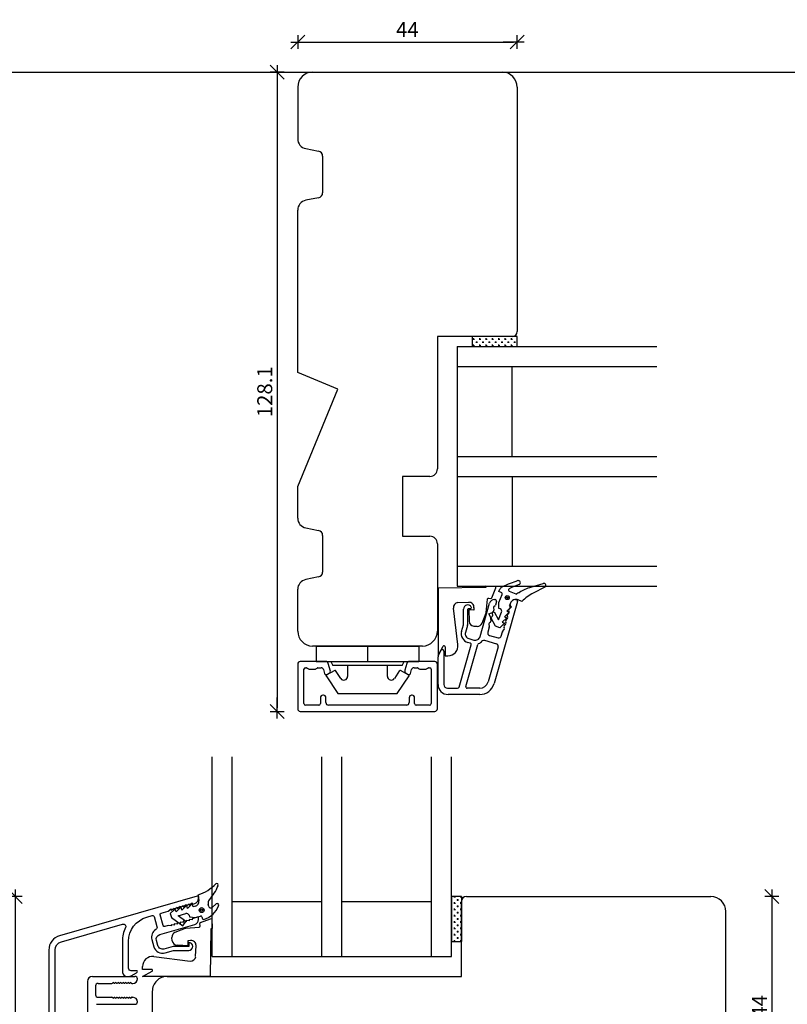
# Model space of a CAD drawing. Units: inches. Extents: x -17 to 4669, y 151 to 2301.
# Drawn here: x 136 to 290, y 574 to 771 of the extents above; entities that cross this region are included whole.
import ezdxf

# ---------------------------------------------------------------- set-up
doc = ezdxf.new("R2010")
doc.units = ezdxf.units.IN
doc.header["$LTSCALE"] = 5
for name, color, linetype in [('Alu', 3, 'Continuous'), ('Dim', 1, 'Continuous'), ('Glas', 142, 'Continuous'), ('STD_aluprofil', 3, 'Continuous'), ('STD_Plast og tætning', 1, 'Continuous'), ('Træ', 7, 'Continuous')]:
    doc.layers.add(name, color=color, linetype=linetype)
doc.styles.get("Standard").update_dxf_attribs({"font": 'romans.shx', "height": 3})
doc.dimstyles.new('1-1', dxfattribs={"dimscale": 0, "dimtxt": 2.5, "dimasz": 0.7, "dimexe": 0.18, "dimexo": 0.0625, "dimgap": 1, "dimtad": 1, "dimdec": 1, "dimzin": 9, "dimdsep": 46, "dimtxsty": 'Standard', "dimblk": 'Kryds', "dimcen": 1, "dimse1": 1, "dimse2": 1, "dimclrd": 9, "dimclrt": 7, "dimadec": 1, "dimazin": 2, "dimtfac": 1, "dimtdec": 1, "dimtix": 1, "dimtmove": 2, "dimatfit": 3, "dimfxl": 1, "dimtolj": 2, "dimtzin": 0, "dimarcsym": 0})

# ---------------------------------------------------------------- blocks, each defined once
blk = doc.blocks.new('Kryds')
at = {"color": 10}
for p, q in [((-2, -2), (2, 2)), ((0, -2), (0, 2)), ((2, 0), (-4, 0))]:
    blk.add_line(p, q, dxfattribs=at)
blk = doc.blocks.new('*D60')
at = {"layer": 'Defpoints', "color": 0}
for p in [(275.07, 595.67), (275.07, 551.67), (287.29, 551.67)]:
    blk.add_point(p, dxfattribs=at)
at = {"layer": 'Dim', "color": 9, "lineweight": -2}
blk.add_line((287.29, 594.97), (287.29, 552.37), dxfattribs=at)
at = {"layer": 'Dim', "color": 9, "lineweight": -2, "xscale": 0.7, "yscale": 0.7, "zscale": 0.7}
for p, rotation in [((287.29, 595.67), 90), ((287.29, 551.67), 270)]:
    blk.add_blockref('Kryds', p, dxfattribs=dict(at, rotation=rotation))
at = {"layer": 'Dim', "color": 7, "insert": (284.79, 573.67), "char_height": 3, "attachment_point": 5, "rotation": 90}
blk.add_mtext('\\A2;44', dxfattribs=at)
blk = doc.blocks.new('*D61')
at = {"layer": 'Defpoints', "color": 0}
for p in [(275.07, 595.67), (135.6, 441.17), (264.77, 441.17)]:
    blk.add_point(p, dxfattribs=at)
at = {"layer": 'Dim', "color": 9, "lineweight": -2}
blk.add_line((135.6, 594.97), (135.6, 441.87), dxfattribs=at)
at = {"layer": 'Dim', "color": 9, "lineweight": -2, "xscale": 0.7, "yscale": 0.7, "zscale": 0.7}
for p, rotation in [((135.6, 595.67), 90), ((135.6, 441.17), 270)]:
    blk.add_blockref('Kryds', p, dxfattribs=dict(at, rotation=rotation))
at = {"layer": 'Dim', "color": 7, "insert": (133.1, 518.42), "char_height": 3, "attachment_point": 5, "rotation": 90}
blk.add_mtext('\\A2;154.5', dxfattribs=at)
blk = doc.blocks.new('*D107')
at = {"layer": 'Defpoints', "color": 0}
for p in [(195.22, 760.87), (188.11, 632.77), (192.72, 632.77)]:
    blk.add_point(p, dxfattribs=at)
at = {"layer": 'Træ', "color": 9, "lineweight": -2}
blk.add_line((188.11, 760.17), (188.11, 633.47), dxfattribs=at)
at = {"layer": 'Træ', "color": 9, "lineweight": -2, "xscale": 0.7, "yscale": 0.7, "zscale": 0.7}
for p, rotation in [((188.11, 760.87), 90), ((188.11, 632.77), 270)]:
    blk.add_blockref('Kryds', p, dxfattribs=dict(at, rotation=rotation))
at = {"layer": 'Træ', "color": 7, "insert": (185.61, 696.82), "char_height": 3, "attachment_point": 5, "rotation": 90}
blk.add_mtext('\\A2;128.1', dxfattribs=at)
blk = doc.blocks.new('*D118')
at = {"layer": 'Defpoints', "color": 0}
for p in [(236.22, 766.91), (192.22, 752.69), (236.22, 752.69)]:
    blk.add_point(p, dxfattribs=at)
at = {"layer": 'Dim', "color": 9, "lineweight": -2}
blk.add_line((192.92, 766.91), (235.52, 766.91), dxfattribs=at)
at = {"layer": 'Dim', "color": 9, "lineweight": -2, "xscale": 0.7, "yscale": 0.7, "zscale": 0.7, "rotation": 180}
blk.add_blockref('Kryds', (192.22, 766.91), dxfattribs=at)
at = {"layer": 'Dim', "color": 9, "lineweight": -2, "xscale": 0.7, "yscale": 0.7, "zscale": 0.7}
blk.add_blockref('Kryds', (236.22, 766.91), dxfattribs=at)
at = {"layer": 'Dim', "color": 7, "insert": (214.22, 769.41), "char_height": 3, "attachment_point": 5}
blk.add_mtext('\\A2;44', dxfattribs=at)

msp = doc.modelspace()

# ---------------------------------------------------------------- hatches: boundary and pattern name
at = {"layer": 'STD_Plast og tætning'}
h = msp.add_hatch(dxfattribs=at)
h.set_pattern_fill('CROSS', color=256, scale=0.1, style=0)
h.paths.add_polyline_path([(236.22, 705.87), (236.22, 707.87), (235.24, 707.87), (235.22, 707.87), (227.22, 707.87), (227.22, 705.87)])
h = msp.add_hatch(dxfattribs=at)
h.set_pattern_fill('CROSS', color=256, scale=0.1, style=0)
h.paths.add_polyline_path([(225.07, 586.69), (225.07, 594.67), (225.07, 595.67), (223.07, 595.67), (223.07, 586.67), (225.07, 586.67)])

# ---------------------------------------------------------------- linework, layer by layer
at = {"layer": 'Alu'}
for p, q in [((150.08, 578.67), (150.08, 533.67)), ((151.08, 579.67), (159.58, 579.67)), ((152.18, 578.27), (154.98, 578.27)), ((155.14, 578.35), (155.28, 578.52)), ((155.28, 578.47), (155.28, 578.52)), ((155.64, 578.35), (155.78, 578.52)), ((155.78, 578.47), (155.78, 578.52)), ((156.14, 578.35), (156.28, 578.52)), ((156.28, 578.47), (156.28, 578.52)), ((156.64, 578.35), (156.78, 578.52)), ((156.78, 578.47), (156.78, 578.52)), ((157.14, 578.35), (157.28, 578.52)), ((157.28, 578.47), (157.28, 578.52)), ((157.64, 578.35), (157.78, 578.52)), ((157.78, 578.47), (157.78, 578.52)), ((158.14, 578.35), (158.28, 578.52)), ((158.28, 578.47), (158.28, 578.52)), ((158.64, 578.35), (158.78, 578.52)), ((158.78, 578.47), (158.78, 578.52)), ((158.98, 578.27), (159.18, 578.27)), ((151.68, 577.77), (151.68, 575.97)), ((152.18, 575.47), (154.98, 575.47)), ((155.14, 575.4), (155.28, 575.22)), ((155.28, 575.27), (155.28, 575.22)), ((155.64, 575.4), (155.78, 575.22)), ((155.78, 575.27), (155.78, 575.22)), ((156.14, 575.4), (156.28, 575.22)), ((156.28, 575.27), (156.28, 575.22)), ((156.64, 575.4), (156.78, 575.22)), ((156.78, 575.27), (156.78, 575.22)), ((157.14, 575.4), (157.28, 575.22)), ((157.28, 575.27), (157.28, 575.22)), ((157.64, 575.4), (157.78, 575.22)), ((157.78, 575.27), (157.78, 575.22)), ((158.14, 575.4), (158.28, 575.22)), ((158.28, 575.27), (158.28, 575.22)), ((158.64, 575.4), (158.78, 575.22)), ((158.78, 575.27), (158.78, 575.22)), ((158.98, 575.47), (159.18, 575.47)), ((151.88, 574.07), (159.58, 574.07))]:
    msp.add_line(p, q, dxfattribs=at)
for centre, radius, start, end in [((151.08, 578.67), 1, 90, 180), ((152.18, 577.77), 0.5, 90, 180), ((154.98, 578.47), 0.2, 270, 320.5791), ((155.48, 578.47), 0.2, 180, 320.5791), ((155.98, 578.47), 0.2, 180, 320.5791), ((156.48, 578.47), 0.2, 180, 320.5791), ((156.98, 578.47), 0.2, 180, 320.5791), ((157.48, 578.47), 0.2, 180, 320.5791), ((157.98, 578.47), 0.2, 180, 320.5791), ((158.48, 578.47), 0.2, 180, 320.5791), ((158.98, 578.47), 0.2, 180, 270), ((159.18, 579.17), 0.9, 270, 0), ((159.58, 579.17), 0.5, 0, 90), ((152.18, 575.97), 0.5, 180, 270), ((154.98, 575.27), 0.2, 39.4209, 90), ((155.48, 575.27), 0.2, 39.4209, 180), ((155.98, 575.27), 0.2, 39.4209, 180), ((156.48, 575.27), 0.2, 39.4209, 180), ((156.98, 575.27), 0.2, 39.4209, 180), ((157.48, 575.27), 0.2, 39.4209, 180), ((157.98, 575.27), 0.2, 39.4209, 180), ((158.48, 575.27), 0.2, 39.4209, 180), ((158.98, 575.27), 0.2, 90, 180), ((159.18, 574.57), 0.9, 0, 90), ((159.58, 574.57), 0.5, 270, 0)]:
    msp.add_arc(centre, radius, start, end, dxfattribs=at)
at = {"layer": 'Defpoints'}
msp.add_lwpolyline([(912.62, 230.3), (-3.73, 230.3), (-3.73, 760.87), (912.62, 760.87)], close=True, dxfattribs=at)
at = {"layer": 'Glas'}
for p, q in [((224.22, 705.87), (264.22, 705.87)), ((224.22, 705.87), (224.22, 657.87)), ((224.22, 701.87), (264.22, 701.87)), ((235.22, 683.87), (235.22, 701.87)), ((224.22, 683.87), (264.22, 683.87)), ((224.22, 679.87), (264.22, 679.87)), ((235.22, 679.87), (235.22, 661.87)), ((224.22, 661.87), (264.22, 661.87)), ((224.22, 657.87), (264.22, 657.87)), ((175.07, 583.67), (175.07, 623.67)), ((179.07, 583.67), (179.07, 623.67)), ((197.07, 583.67), (197.07, 623.67)), ((201.07, 583.67), (201.07, 623.67)), ((219.07, 583.67), (219.07, 623.67)), ((223.07, 583.67), (223.07, 623.67)), ((179.07, 594.67), (197.07, 594.67)), ((201.07, 594.67), (219.07, 594.67)), ((175.07, 583.67), (223.07, 583.67))]:
    msp.add_line(p, q, dxfattribs=at)
at = {"layer": 'STD_aluprofil'}
for p, q in [((231.66, 655.16), (231.8, 655.16)), ((235.87, 655.16), (236.02, 655.16)), ((225.46, 650.23), (225.46, 653.27)), ((226.81, 653.31), (226.51, 653.31)), ((228.78, 647.76), (230.69, 654.43)), ((231.51, 653.6), (231.57, 653.04)), ((236.31, 654.78), (231.59, 638.33)), ((232.09, 654.78), (231.88, 654.04)), ((234.56, 653.16), (234.91, 653.61)), ((234.83, 654.18), (234.91, 654.43)), ((226.26, 653.06), (226.26, 650.12)), ((230.88, 651.4), (230.94, 650.84)), ((231.2, 652.5), (231.26, 651.94)), ((233.93, 650.96), (234.28, 651.41)), ((234.25, 652.06), (234.6, 652.51)), ((225.08, 648.81), (225.44, 650.1)), ((226.24, 649.98), (225.84, 648.59)), ((230.62, 649.64), (230.33, 648.63)), ((230.57, 650.3), (230.63, 649.74)), ((233.3, 648.76), (233.65, 649.21)), ((233.62, 649.86), (233.96, 650.31)), ((226.53, 647.36), (227.54, 647.07)), ((230.67, 648.01), (232.4, 647.52)), ((233.02, 647.86), (233.26, 648.68)), ((224.57, 637.63), (227, 646.08)), ((225.92, 637.79), (228.32, 646.17)), ((226.79, 646.45), (226.31, 646.59)), ((229.68, 647.01), (232.06, 646.32)), ((232.4, 645.71), (230.39, 638.68)), ((220.36, 638.16), (220.36, 643.72)), ((220.5, 644.22), (220.95, 645.01)), ((221.51, 644.86), (221.51, 638.16)), ((192.22, 642.27), (192.22, 633.27)), ((197.87, 642.77), (192.72, 642.77)), ((193.77, 641.52), (193.97, 641.52)), ((194.15, 641.46), (194.39, 641.28)), ((195.85, 641.28), (196.09, 641.46)), ((196.27, 641.52), (196.91, 641.52)), ((198.77, 640.84), (198.35, 642.4)), ((214.1, 642.4), (213.73, 641.04)), ((219.72, 642.77), (214.58, 642.77)), ((215.54, 641.52), (216.17, 641.52)), ((216.35, 641.46), (216.59, 641.28)), ((218.05, 641.28), (218.29, 641.46)), ((218.47, 641.52), (218.67, 641.52)), ((220.22, 633.27), (220.22, 642.27)), ((193.47, 634.32), (193.47, 641.22)), ((194.57, 641.22), (195.67, 641.22)), ((197.39, 641.15), (197.61, 640.35)), ((198.05, 640.17), (198.63, 640.51)), ((213.73, 641.04), (213.68, 640.84)), ((213.82, 640.51), (214.4, 640.17)), ((214.84, 640.35), (215.06, 641.15)), ((216.77, 641.22), (217.87, 641.22)), ((218.97, 641.22), (218.97, 634.32)), ((222.26, 637.41), (224.29, 637.41)), ((228.71, 637.41), (226.21, 637.41)), ((196.77, 635.52), (196.77, 634.32)), ((197.37, 636.02), (197.27, 636.02)), ((197.87, 634.52), (197.87, 635.52)), ((214.57, 635.52), (214.57, 634.52)), ((215.17, 636.02), (215.07, 636.02)), ((215.67, 634.32), (215.67, 635.52)), ((228.71, 636.16), (222.36, 636.16)), ((196.47, 634.02), (193.77, 634.02)), ((214.07, 634.02), (198.37, 634.02)), ((218.67, 634.02), (215.97, 634.02)), ((192.72, 632.77), (219.72, 632.77))]:
    msp.add_line(p, q, dxfattribs=at)
at = {"layer": 'STD_aluprofil', "color": 3, "linetype": 'Continuous'}
for points in [[(143.57, 568.31), (143.57, 584.94, -0.334595), (144.84, 586.62), (157.11, 590.14, -0.64823), (157.69, 589.44, 0.113097), (157.07, 586.72), (157.07, 580.65, 0.414214), (158.07, 579.65), (158.35, 579.65, 0.131652), (158.85, 579.79), (159.93, 580.41, 0.859481), (159.87, 580.8), (158.82, 580.8, -0.414197), (158.32, 581.3), (158.32, 586.72, -0.334595), (161.94, 591.53), (163.06, 591.85, -0.414214), (163.43, 591.64), (164, 589.64, -0.337691), (163.78, 589.07, 0.33769), (162.99, 587.04), (163.4, 585.61, 0.414214), (165.63, 584.38), (167.35, 584.87), (170.37, 584.87, 1), (170.37, 586.47), (170.37, 585.67), (167.23, 585.67), (165.4, 585.15, -0.414214), (164.17, 585.84), (163.88, 586.83, -0.414211), (164.57, 588.07), (171.6, 590.08, 0.334595), (172.32, 591.04), (172.32, 591.32, 0.498582), (172.06, 591.52), (171.07, 591.23), (171.07, 590.97), (170.47, 591.06), (170.47, 590.8), (169.87, 590.89), (169.87, 590.63), (169.27, 590.72), (169.27, 590.46), (168.67, 590.54), (168.67, 590.28), (168.67, 590.28), (168.07, 590.37), (168.07, 590.11), (167.47, 590.2), (167.47, 589.94), (166.87, 590.03), (166.87, 589.77), (166.27, 589.85), (165.61, 589.66, -0.4142), (165.24, 589.87), (164.63, 591.99, -0.414213), (164.84, 592.36), (166.27, 592.77), (166.87, 593.2), (166.87, 592.94), (167.47, 593.37), (167.47, 593.11), (168.07, 593.54), (168.07, 593.28), (168.67, 593.72), (168.67, 593.46), (169.27, 593.89), (169.27, 593.63), (169.87, 594.06), (169.87, 593.8), (170.47, 594.23), (170.47, 593.97), (171.07, 594.4), (171.07, 594.14), (171.6, 594.29, 0.334595), (172.32, 595.26), (172.32, 595.54, 0.498582), (172.06, 595.73), (144.49, 587.82, 0.334595), (142.32, 584.94)], [(142.32, 584.94), (142.32, 568.31, 1)]]:
    msp.add_lwpolyline(points, format="xyb", dxfattribs=at)
at = {"layer": 'STD_aluprofil'}
for centre, radius, start, end in [((231.66, 654.16), 1, 90, 163.9999), ((231.8, 654.86), 0.3, 343.9999, 90), ((235.87, 654.16), 1, 90, 164), ((236.02, 654.86), 0.3, 344, 90), ((226.3, 653.27), 0.836, 29.2651, 180.0001), ((226.51, 653.06), 0.25, 89.9999, 180), ((226.81, 653.56), 0.25, 270, 29.265), ((231.76, 653.62), 0.25, 104, 186.1763), ((231.64, 654.11), 0.25, 284.0001, 344), ((234.76, 653.01), 0.25, 141.8236, 223.9999), ((235.07, 654.11), 0.25, 164, 223.9998), ((234.71, 653.76), 0.25, 321.8236, 43.9998), ((231.13, 651.42), 0.25, 104.0001, 186.1763), ((231.01, 651.91), 0.25, 284.0001, 6.1762), ((231.45, 652.52), 0.25, 104.0001, 186.1763), ((231.33, 653.01), 0.25, 284.0001, 6.1762), ((234.44, 651.91), 0.25, 141.8236, 223.9999), ((234.08, 651.56), 0.25, 321.8236, 43.9999), ((234.4, 652.66), 0.25, 321.8236, 43.9999), ((224.96, 650.23), 0.5, 343.9998, 359.9999), ((225.76, 650.12), 0.5, 344.0001, 0.0001), ((230.82, 650.32), 0.25, 104.0001, 186.1763), ((230.38, 649.71), 0.25, 343.9995, 6.1763), ((230.69, 650.81), 0.25, 284.0001, 6.1763), ((233.81, 649.71), 0.25, 141.8236, 223.9999), ((233.45, 649.36), 0.25, 321.8236, 43.9999), ((234.13, 650.81), 0.25, 141.8236, 223.9999), ((233.77, 650.46), 0.25, 321.8237, 43.9999), ((226.81, 648.32), 1.8, 164, 254), ((226.81, 648.32), 1, 164, 254), ((227.82, 648.03), 1, 254, 344.3127), ((230.81, 648.49), 0.5, 163.9995, 254), ((232.54, 648), 0.5, 254, 344), ((233.5, 648.61), 0.25, 141.8237, 164.0001), ((226.71, 646.16), 0.3, 344, 74), ((228.61, 646.08), 0.3, 112.2468, 164), ((227.82, 648.03), 1.8, 292.2468, 321.5408), ((229.55, 646.52), 0.5, 74.0002, 129.8744), ((231.92, 645.84), 0.5, 344, 74.0002), ((221.36, 643.72), 1, 150, 180.0001), ((221.21, 644.86), 0.3, 359.9999, 150.0001), ((192.72, 642.27), 0.5, 90, 180), ((193.77, 641.22), 0.3, 90, 180), ((193.97, 641.22), 0.3, 53.1301, 90), ((194.57, 641.52), 0.3, 233.1301, 270), ((195.67, 641.52), 0.3, 270, 306.8699), ((196.27, 641.22), 0.3, 90, 126.8699), ((196.91, 641.02), 0.5, 15, 90), ((197.87, 642.27), 0.5, 15, 90), ((214.58, 642.27), 0.5, 90, 165), ((215.54, 641.02), 0.5, 90, 165), ((216.17, 641.22), 0.3, 53.1301, 90), ((216.77, 641.52), 0.3, 233.1301, 270), ((217.87, 641.52), 0.3, 270, 306.8699), ((218.47, 641.22), 0.3, 90, 126.8699), ((218.67, 641.22), 0.3, 0, 90), ((219.72, 642.27), 0.5, 0, 90), ((197.9, 640.43), 0.3, 195, 300), ((198.48, 640.76), 0.3, 300, 15), ((213.97, 640.76), 0.3, 165, 240), ((214.55, 640.43), 0.3, 240, 345), ((222.36, 638.16), 2, 180, 270), ((222.26, 638.16), 0.75, 180, 270), ((224.29, 637.71), 0.3, 270, 344.0001), ((226.21, 637.71), 0.3, 163.9999, 270), ((228.71, 639.16), 1.75, 270, 344), ((228.71, 639.16), 3, 270, 344), ((197.27, 635.52), 0.5, 90, 180), ((197.37, 635.52), 0.5, 0, 90), ((215.07, 635.52), 0.5, 90, 180), ((215.17, 635.52), 0.5, 0, 90), ((193.77, 634.32), 0.3, 180, 270), ((196.47, 634.32), 0.3, 270, 0), ((198.37, 634.52), 0.5, 180, 270), ((214.07, 634.52), 0.5, 270, 0), ((215.97, 634.32), 0.3, 180, 270), ((218.67, 634.32), 0.3, 270, 0), ((192.72, 633.27), 0.5, 180, 270), ((219.72, 633.27), 0.5, 270, 0)]:
    msp.add_arc(centre, radius, start, end, dxfattribs=at)
at = {"layer": 'STD_Plast og tætning'}
for p, q in [((236.22, 707.87), (227.22, 707.87)), ((227.22, 707.87), (227.22, 705.87)), ((236.22, 705.87), (236.22, 707.87)), ((229.92, 657.57), (220.36, 657.48)), ((220.36, 657.48), (220.36, 643.92)), ((229.94, 657.87), (229.92, 657.57)), ((231.95, 657.82), (229.94, 657.87)), ((231.15, 655.52), (231.92, 657.52)), ((231.92, 657.52), (231.95, 657.82)), ((230.01, 652.57), (230.25, 655.26)), ((230.46, 655.44), (230.95, 655.4)), ((224.33, 646.17), (223.44, 653.45)), ((224.31, 654.56), (226.53, 654.64)), ((226.51, 653.11), (226.59, 650.84)), ((227.51, 653.03), (226.51, 653.11)), ((227.56, 653.56), (227.51, 653.03)), ((229.21, 650.45), (230, 652.52)), ((227.51, 649.88), (228.19, 649.82)), ((195.92, 645.87), (195.92, 642.77)), ((195.92, 645.87), (216.52, 645.87)), ((206.22, 645.87), (206.22, 642.77)), ((216.52, 645.87), (216.52, 642.77)), ((220.36, 643.92), (221.39, 645.82)), ((221.76, 645.72), (221.76, 643.92)), ((221.76, 643.92), (222.35, 643.92)), ((195.92, 642.77), (206.22, 642.77)), ((198.87, 642.77), (199.27, 641.97)), ((206.22, 641.97), (199.27, 641.97)), ((202.22, 641.97), (202.22, 639.78)), ((206.22, 642.77), (216.52, 642.77)), ((213.17, 641.97), (206.22, 641.97)), ((210.22, 639.78), (210.22, 641.97)), ((213.17, 641.97), (213.57, 642.77)), ((197.91, 639.88), (200.27, 636.37)), ((199.65, 640.98), (197.94, 640.03)), ((200.85, 639.36), (199.79, 640.95)), ((212.66, 640.95), (211.6, 639.36)), ((212.17, 636.37), (214.54, 639.88)), ((214.51, 640.03), (212.8, 640.98)), ((200.27, 636.37), (212.17, 636.37)), ((172.29, 595.99), (172.42, 594.81)), ((172.29, 595.99), (172.29, 595.99)), ((170.88, 594), (170.14, 593.29)), ((170.88, 594), (170.88, 594)), ((171.21, 593.91), (171.21, 593.91)), ((171.29, 593.62), (171.21, 593.91)), ((174.28, 594.09), (174.28, 594.09)), ((174.4, 593.68), (174.28, 594.09)), ((175.9, 594.19), (175.04, 593.48)), ((223.07, 595.67), (223.07, 586.67)), ((225.07, 595.67), (223.07, 595.67)), ((225.07, 595.67), (225.07, 586.67)), ((167.42, 593.01), (166.68, 592.3)), ((166.68, 592.3), (166.93, 591.44)), ((167.42, 593.01), (167.42, 593.01)), ((167.75, 592.92), (167.75, 592.92)), ((167.83, 592.63), (167.75, 592.92)), ((168.57, 593.34), (167.83, 592.63)), ((168.26, 591.82), (169.81, 592.26)), ((168.57, 593.34), (168.57, 593.34)), ((168.9, 593.25), (168.9, 593.25)), ((168.99, 592.96), (168.9, 593.25)), ((169.73, 593.67), (168.99, 592.96)), ((169.73, 593.67), (169.73, 593.67)), ((169.81, 592.26), (169.81, 592.26)), ((170.06, 593.58), (170.06, 593.58)), ((170.14, 593.29), (170.06, 593.58)), ((171.7, 593.74), (171.29, 593.62)), ((171.7, 593.74), (171.7, 593.74)), ((174.4, 593.68), (174.4, 593.68)), ((175.04, 593.48), (175.04, 593.48)), ((166.93, 591.44), (169.17, 589.79)), ((169.82, 590.68), (168.26, 591.82)), ((169.17, 589.79), (169.82, 590.68)), ((170.43, 591.92), (170.51, 591.63)), ((170.43, 591.92), (170.43, 591.92)), ((170.51, 591.63), (171.71, 591.45)), ((171.71, 591.45), (172.72, 591.74)), ((172.64, 589.77), (172.59, 590.26)), ((172.72, 591.74), (172.72, 591.74)), ((172.72, 590.46), (174.72, 591.23)), ((173.03, 591.57), (173.13, 591.23)), ((173.03, 591.57), (173.03, 591.57)), ((173.13, 591.23), (173.13, 591.23)), ((174.72, 591.23), (175.02, 591.25)), ((175.02, 591.25), (175.07, 589.25)), ((167.65, 588.52), (169.71, 589.31)), ((169.77, 589.32), (172.46, 589.55)), ((174.77, 589.22), (174.68, 579.67)), ((175.07, 589.25), (174.77, 589.22)), ((167.07, 586.81), (167.01, 587.49)), ((170.75, 586.87), (170.22, 586.82)), ((170.22, 586.82), (170.31, 585.82)), ((170.22, 586.82), (170.22, 585.82)), ((223.07, 586.67), (225.07, 586.67)), ((170.31, 585.82), (168.03, 585.9)), ((171.76, 583.62), (171.84, 585.83)), ((163.36, 583.64), (170.65, 582.75)), ((161.12, 581.07), (161.12, 581.66)), ((162.92, 581.07), (161.12, 581.07)), ((161.12, 579.67), (163.01, 580.69)), ((174.68, 579.67), (161.12, 579.67))]:
    msp.add_line(p, q, dxfattribs=at)
at = {"layer": 'STD_Plast og tætning', "linetype": 'Continuous'}
for p, q in [((232.57, 656.77), (232.77, 657.24)), ((238.98, 657.64), (241.46, 658.39)), ((241.74, 657.64), (239.45, 656.49)), ((241.46, 658.39), (241.46, 658.39)), ((232.52, 654.62), (233.19, 656.18)), ((233.03, 656.57), (232.57, 656.77)), ((233.03, 656.57), (233.03, 656.57)), ((233.19, 656.18), (233.19, 656.18)), ((234.63, 656.87), (235.94, 656.31)), ((237.17, 654.8), (236.43, 655.11)), ((239.45, 656.49), (239.45, 656.48)), ((232.55, 653.41), (232.52, 654.62)), ((232.82, 653.29), (232.55, 653.41)), ((232.82, 653.29), (232.82, 653.29)), ((235.08, 653.74), (234.15, 652.83)), ((234.86, 654.48), (234.62, 653.93)), ((234.62, 653.93), (235.08, 653.74)), ((230.55, 652.31), (231.58, 652.72)), ((231.9, 649.88), (230.55, 652.31)), ((231.58, 652.72), (232.45, 651.15)), ((232.45, 651.15), (233.09, 652.63)), ((233.09, 652.63), (233.08, 652.63)), ((234.14, 651.53), (233.2, 650.62)), ((234.61, 652.63), (233.68, 651.73)), ((233.68, 651.73), (234.14, 651.53)), ((234.15, 652.83), (234.61, 652.63)), ((232.73, 649.52), (231.9, 649.88)), ((233.66, 650.43), (232.73, 649.52)), ((233.2, 650.62), (233.66, 650.43))]:
    msp.add_line(p, q, dxfattribs=at)
for radius in [0.4, 0.15]:
    msp.add_circle((234.25, 655.57), radius, dxfattribs=at)
at = {"layer": 'STD_Plast og tætning'}
for radius in [0.5, 0.2]:
    msp.add_circle((172.96, 592.95), radius, dxfattribs=at)
at = {"layer": 'STD_Plast og tætning', "linetype": 'Continuous'}
for centre, radius, start, end in [((233.69, 656.84), 1, 113.8555, 156.7904), ((249.52, 621.05), 40.14, 109.1566, 113.8555), ((234.73, 657.1), 0.25, 118.5761, 246.7904), ((241.23, 645.16), 13.84, 109.4772, 118.5761), ((236.47, 658.58), 0.4, 291.7904, 106.7904), ((241.87, 648.07), 10, 106.7904, 121.3537), ((241.59, 658.02), 0.4, 290.9699, 109.8029), ((232.91, 656.3), 0.3, 336.7904, 66.7905), ((235.96, 654.01), 1.2, 66.7904, 156.7905), ((236.04, 656.53), 0.25, 246.7904, 305.2491), ((237.98, 653.79), 3.11, 116.3796, 125.2491), ((236.46, 656.95), 0.4, 289.9381, 301.3537), ((244.2, 647.68), 10, 118.351, 134.6404), ((232.63, 652.83), 0.5, 336.7904, 66.7905)]:
    msp.add_arc(centre, radius, start, end, dxfattribs=at)
at = {"layer": 'STD_Plast og tætning'}
for centre, radius, start, end in [((230.44, 655.24), 0.2, 85, 175), ((230.97, 655.6), 0.2, 265, 339), ((224.43, 653.57), 1, 97, 186.9795), ((226.56, 653.64), 1, 355, 92), ((229.81, 652.59), 0.2, 339, 355), ((227.59, 650.87), 1, 182, 265), ((228.27, 650.81), 1, 265, 339), ((221.56, 645.72), 0.2, 0, 151.6124), ((222.35, 645.92), 2, 270, 6.9795), ((197.99, 639.94), 0.1, 119, 214), ((199.7, 640.89), 0.1, 34, 119), ((201.47, 639.78), 0.75, 214, 0), ((210.97, 639.78), 0.75, 180, 326), ((212.75, 640.89), 0.1, 61, 146), ((214.46, 639.94), 0.1, 326, 61), ((169.35, 604.5), 9, 289.064, 315.978), ((175.97, 597.98), 0.3, 330.9998, 119.9326), ((167.85, 601.09), 9, 317.7086, 338.7934), ((171.02, 593.86), 0.2, 16, 133.7434), ((171.42, 594.7), 1, 286, 6.0008), ((175.24, 594.36), 1, 137.7086, 195.9997), ((176.09, 593.96), 0.3, 330.999, 129.2491), ((175.93, 594.16), 0.0438, 129.2491, 131.3172), ((167.56, 592.87), 0.2, 16, 133.7434), ((168.71, 593.2), 0.2, 16, 133.7434), ((169.87, 593.53), 0.2, 16, 133.7434), ((169.95, 591.78), 0.5, 16, 106), ((172.15, 595.42), 4.5, 285.7696, 339.0206), ((174.78, 593.79), 0.4, 196, 309.4081), ((172.79, 590.27), 0.2, 111, 185), ((172.79, 591.5), 0.25, 16, 106), ((173.32, 591.29), 0.2, 196.0001, 285.7696), ((168.01, 587.58), 1, 111, 185), ((169.78, 589.12), 0.2, 95, 111), ((172.44, 589.75), 0.2, 275, 5), ((168.07, 586.9), 1, 185, 268), ((170.84, 585.87), 1, 358, 95), ((163.12, 581.66), 2, 83.0205, 180), ((170.77, 583.74), 1, 263.0205, 353), ((162.92, 580.87), 0.2, 298.3876, 90)]:
    msp.add_arc(centre, radius, start, end, dxfattribs=at)
at = {"layer": 'Træ'}
for p, q in [((195.22, 760.87), (233.22, 760.87)), ((192.22, 757.87), (192.22, 747.51)), ((236.22, 757.87), (236.22, 708.87)), ((193.83, 745.55), (196.42, 745.03)), ((197.22, 744.05), (197.22, 736.69)), ((196.42, 735.71), (193.83, 735.19)), ((192.22, 700.67), (192.22, 733.23)), ((235.22, 707.87), (220.22, 707.87)), ((235.22, 707.87), (220.22, 707.87)), ((220.22, 707.87), (220.22, 681.37)), ((200.29, 697.33), (192.22, 700.67)), ((192.22, 677.87), (200.29, 697.33)), ((213.22, 679.87), (213.22, 667.87)), ((218.72, 679.87), (213.22, 679.87)), ((192.22, 671.51), (192.22, 677.87)), ((193.83, 669.55), (196.42, 669.03)), ((197.22, 668.05), (197.22, 660.69)), ((213.22, 667.87), (218.72, 667.87)), ((220.22, 666.37), (220.22, 648.87)), ((196.42, 659.71), (193.83, 659.19)), ((192.22, 648.87), (192.22, 657.23)), ((217.22, 645.87), (195.22, 645.87)), ((225.07, 579.67), (225.07, 594.67)), ((226.07, 595.67), (275.07, 595.67)), ((278.07, 554.67), (278.07, 592.67)), ((166.07, 579.67), (225.07, 579.67)), ((163.07, 576.67), (163.07, 538.5))]:
    msp.add_line(p, q, dxfattribs=at)
for centre, radius, start, end in [((195.22, 757.87), 3, 90, 180), ((233.22, 757.87), 3, 0, 90), ((194.22, 747.51), 2, 180, 258.6901), ((196.22, 744.05), 1, 0, 78.6901), ((196.22, 736.69), 1, 281.3099, 0), ((194.22, 733.23), 2, 101.3099, 180), ((235.22, 708.87), 1, 270, 0), ((218.72, 681.37), 1.5, 270, 0), ((194.22, 671.51), 2, 180, 258.6901), ((196.22, 668.05), 1, 0, 78.6901), ((218.72, 666.37), 1.5, 0, 90), ((194.22, 657.23), 2, 101.3099, 180), ((196.22, 660.69), 1, 281.3099, 0), ((195.22, 648.87), 3, 180, 270), ((217.22, 648.87), 3, 270, 0), ((226.07, 594.67), 1, 90, 180), ((275.07, 592.67), 3, 0, 90), ((166.07, 576.67), 3, 90, 180.0071)]:
    msp.add_arc(centre, radius, start, end, dxfattribs=at)

# ---------------------------------------------------------------- dimensions: what is measured, and where the dimension line sits
at = {"layer": 'Dim'}
dim = msp.add_linear_dim(base=(236.22, 766.91), p1=(192.22, 752.69), p2=(236.22, 752.69), dimstyle='1-1', override={"dimscale": 1, "dimzin": 8}, dxfattribs=at)
dim.commit()
dim.dimension.update_dxf_attribs({"geometry": '*D118', "text_midpoint": (214.22, 769.41)})
for base, p2, picture, middle in [((135.6, 441.17), (264.77, 441.17), '*D61', (133.1, 518.42)), ((287.29, 551.67), (275.07, 551.67), '*D60', (284.79, 573.67))]:
    dim = msp.add_linear_dim(base=base, p1=(275.07, 595.67), p2=p2, angle=90, dimstyle='1-1', override={"dimscale": 1, "dimzin": 8}, dxfattribs=at)
    dim.commit()
    dim.dimension.update_dxf_attribs({"geometry": picture, "text_midpoint": middle})
at = {"layer": 'Træ'}
dim = msp.add_linear_dim(base=(188.11, 632.77), p1=(195.22, 760.87), p2=(192.72, 632.77), angle=90, dimstyle='1-1', override={"dimscale": 1, "dimzin": 8}, dxfattribs=at)
dim.commit()
dim.dimension.update_dxf_attribs({"geometry": '*D107', "text_midpoint": (185.61, 696.82)})

doc.saveas('drawing.dxf')
